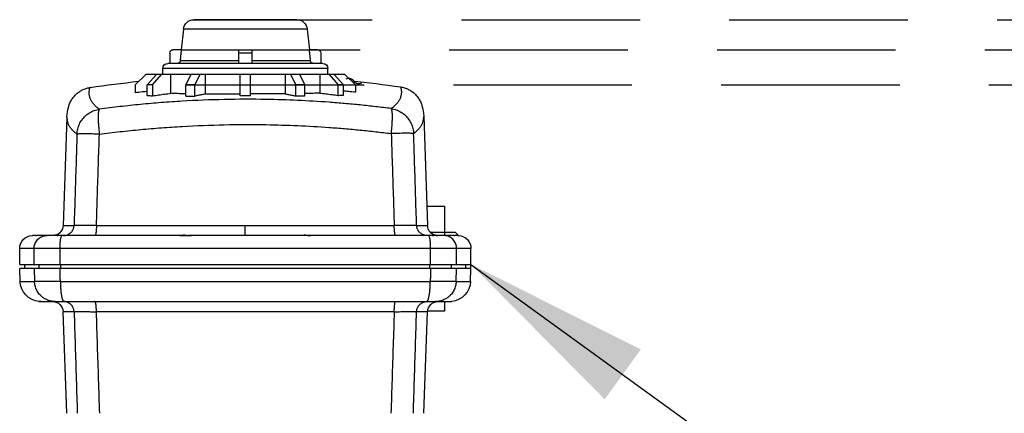
# Model space of a CAD drawing. Extents: x 0 to 87, y 9.2 to 76.8.
# Drawn here: x 24.9 to 30.5, y 39.4 to 41.6 of the extents above; entities that cross this region are included whole.
import ezdxf

# ---------------------------------------------------------------- set-up
doc = ezdxf.new("R2010")
doc.units = 0
doc.header["$MEASUREMENT"] = 0
doc.linetypes.add('DASHEDX2', pattern=[1.5, 1, -0.5])
doc.layers.get('0').update_dxf_attribs({"linetype": 'CONTINUOUS'})
doc.dimstyles.get("Standard").update_dxf_attribs({"dimtxt": 0.18, "dimasz": 0.18, "dimexe": 0.18, "dimexo": 0.0625, "dimgap": 0.09, "dimtad": 0, "dimtih": 1, "dimtoh": 1, "dimdec": 4, "dimzin": 0, "dimdsep": 46, "dimtxsty": 'Standard', "dimcen": 0.09, "dimadec": 0, "dimazin": 0, "dimtfac": 1, "dimtdec": 4, "dimtofl": 0, "dimtmove": 0, "dimatfit": 3, "dimfxl": 0, "dimtolj": 1, "dimtzin": 0, "dimarcsym": 0})

# ---------------------------------------------------------------- blocks, each defined once
blk = doc.blocks.new('A$C26AB219A')
for p, q in [((1.661730629817541, 18.92999949073657), (2.64455360738031, 18.92999949073657)), ((1.562272905370641, 18.84039951964323), (1.541773361083138, 18.64435790134428)), ((1.562272905370641, 18.84039951964323), (2.744011331827188, 18.84039951964323)), ((2.744011331827188, 18.84039951964323), (2.764510875848039, 18.64435790134428)), ((1.433142136598917, 18.61199949868657), (1.433142136598917, 18.51399950113657)), ((1.465142135798914, 18.64399949788657), (1.545200851664106, 18.64399949788657)), ((2.088142120223928, 18.51399950113657), (2.088142120223928, 18.64399949788657)), ((2.218142116973922, 18.64399949788657), (2.088142120223928, 18.64399949788657)), ((2.088142120223928, 18.61199949868657), (2.218142116973922, 18.61199949868657)), ((2.218142116973922, 18.64399949788657), (2.218142116973922, 18.51399950113657)), ((2.761083385533723, 18.64399949788657), (2.841142101398916, 18.64399949788657)), ((2.873142100598912, 18.61199949868657), (2.873142100598912, 18.51399950113657)), ((1.415642137036428, 18.51399950113657), (2.890642100161415, 18.51399950113657)), ((2.088142120223928, 18.54087949246457), (1.53435748660187, 18.54087949246457)), ((2.771926750595981, 18.54087949246457), (2.218142116973922, 18.54087949246457)), ((1.203142142348916, 18.40899950376157), (1.103142144848931, 18.30899950626157)), ((1.203142142348916, 18.40899950376157), (3.103142094848934, 18.40899950376157)), ((1.218815467823759, 18.30899950626157), (1.305418006192021, 18.40899950376157)), ((1.35541800494201, 18.40899950376157), (1.268815466573756, 18.30899950626157)), ((1.365642138286418, 18.40899950376157), (1.365642138286418, 18.46399950238657)), ((1.365642138286418, 18.46399950238657), (2.940642098911411, 18.46399950238657)), ((1.443295213411773, 18.40899950376157), (1.443295213411773, 18.23145356633355)), ((1.584840862406459, 18.30899950626157), (1.634840861156455, 18.40899950376157)), ((1.721443399524716, 18.40899950376157), (1.67144340077472, 18.30899950626157)), ((1.772179329456328, 18.40899950376157), (1.772179329456328, 18.2233129502704)), ((2.103142119848933, 18.20440361554314), (2.103142119848933, 18.40899950376157)), ((2.203142117348918, 18.20419656274832), (2.203142117348918, 18.40899950376157)), ((2.534104907474841, 18.2217382164431), (2.534104907474841, 18.40899950376157)), ((2.634840836156457, 18.30899950626157), (2.58484083740646, 18.40899950376157)), ((2.671443375774722, 18.40899950376157), (2.721443374524718, 18.30899950626157)), ((2.862989023519404, 18.22852156694018), (2.862989023519404, 18.40899950376157)), ((2.940642098911411, 18.40899950376157), (2.940642098911411, 18.46399950238657)), ((3.037468770357421, 18.30899950626157), (2.950866232255812, 18.40899950376157)), ((3.00086623100583, 18.40899950376157), (3.087468769107417, 18.30899950626157)), ((3.00167023471905, 18.40807112005145), (3.00167023471905, 18.40899950376157)), ((3.203142092348912, 18.30899950626157), (3.103142094848934, 18.40899950376157)), ((1.103142144848931, 18.30899950626157), (1.103142144848931, 18.23854707575622)), ((1.218815467823759, 18.21188963482265), (1.218815467823759, 18.30899950626157)), ((1.218815467823759, 18.30899950626157), (1.268815466573756, 18.30899950626157)), ((1.268815466573756, 18.20878284130032), (1.268815466573756, 18.30899950626157)), ((1.584840862406459, 18.20369958729407), (1.584840862406459, 18.30899950626157)), ((1.584840862406459, 18.30899950626157), (1.67144340077472, 18.30899950626157)), ((1.67144340077472, 18.20375952809258), (1.67144340077472, 18.30899950626157)), ((2.203142117348918, 18.30899950626157), (2.103142119848933, 18.30899950626157)), ((2.634840836156457, 18.20176439454245), (2.634840836156457, 18.30899950626157)), ((2.634840836156457, 18.30899950626157), (2.721443374524718, 18.30899950626157)), ((2.721443374524718, 18.20134569588625), (2.721443374524718, 18.30899950626157)), ((3.037468770357421, 18.30899950626157), (3.037468770357421, 18.20512159472518)), ((3.037468770357421, 18.30899950626157), (3.087468769107417, 18.30899950626157)), ((3.087468769107417, 18.20802255331933), (3.087468769107417, 18.30899950626157)), ((3.203142092348912, 18.30899950626157), (3.203142092348912, 18.23421282733124)), ((0.455063306117566, 18.03921195567293), (0.4527639341750529, 18.00795328365439)), ((0.4612490302295882, 18.07798073763704), (0.455063306117566, 18.03921195567293)), ((0.4697534569502935, 18.11199244478675), (0.4612490302295882, 18.07798073763704)), ((3.845258166696027, 18.07180056445821), (3.836775687974736, 18.1057716446756)), ((3.851440943608125, 18.03300759956137), (3.845258166696027, 18.07180056445821)), ((3.85373553288408, 18.00178438567528), (3.851440943608125, 18.03300759956137)), ((0.4527394032423118, 18.00773584605983), (0.4165186644145109, 16.97050958985715)), ((0.4527394032423118, 18.00773584605983), (0.4527438059088809, 18.00786050525671)), ((0.4527483405754396, 18.0079917775201), (0.4527438059088809, 18.00786050525671)), ((3.853751957416996, 18.00180460380811), (3.85375674061688, 18.00166618941157)), ((3.85375674061688, 18.00166618941157), (3.853761210216781, 18.00153963661474)), ((3.853761210216781, 18.00153963661474), (3.88976557278334, 16.97050958985715)), ((0.253642166086415, 17.15299953516157), (0.253642166086415, 16.87399954213657)), ((0.4228913535885255, 17.15299953516157), (0.253642166086415, 17.15299953516157)), ((0.1209145390046231, 16.87382491174094), (0.1500891686752439, 16.90299954141157)), ((0.1500891686752439, 16.90299954141157), (0.3868431899563873, 16.90299954141157)), ((0.5205656954133246, 16.97050958985715), (0.4165186644145109, 16.97050958985715)), ((3.572689682043574, 16.97050958985715), (0.7335945548876026, 16.97050958985715)), ((2.153142118598922, 16.87399954213657), (2.153142118598922, 16.97050958985715)), ((3.88976557278334, 16.97050958985715), (3.785718541784505, 16.97050958985715)), ((0.1276393255031536, 16.87399954213657), (0.1568632973058897, 16.87399954213657)), ((0.1669871823861229, 16.87399954213657), (1.529861862980923, 16.87399954213657)), ((1.575116976516206, 16.87378976347514), (1.575116976516206, 16.87561098982962)), ((1.609019105268665, 16.87399954213657), (2.697265131662512, 16.87399954213657)), ((2.731167260414949, 16.87399954213657), (2.731167260414949, 16.87561113729628)), ((2.776422373950254, 16.87399954213657), (4.042744981758844, 16.87399954213657)), ((4.042744981758844, 16.87399954213657), (4.13929705454504, 16.87399954213657)), ((4.149420940958606, 16.87399954213657), (4.178644911694676, 16.87399954213657)), ((0.002148427040424394, 16.59899954901157), (0.002148427040424394, 16.74899954526157)), ((0.002148427040424394, 16.74899954526157), (4.304135809890752, 16.74899954526157)), ((0.1393801388096279, 16.59899954901157), (0.1393801388096279, 16.74899954526157)), ((0.38639825263418, 16.59899954901157), (0.38639825263418, 16.74899954526157)), ((3.919885984563663, 16.59899954901157), (3.919885984563663, 16.74899954526157)), ((4.166904098121549, 16.59899954901157), (4.166904098121549, 16.74899954526157)), ((4.304135809890752, 16.59899954901157), (4.304135809890752, 16.74899954526157)), ((0.006408058933928373, 16.4370196535944), (0.002148427040424394, 16.55899955001157)), ((4.304135550690759, 16.59899954901157), (0.002148686240417419, 16.59899954901157)), ((0.002148686507091213, 16.55899955001157), (4.304135550690759, 16.55899955001157)), ((0.003642172336412841, 16.55899955001157), (0.003642172336412841, 16.59899954901157)), ((0.05214842579043477, 16.55899955001157), (0.05214842579043477, 16.59899954901157)), ((0.143262665112573, 16.43702005732773), (0.139405804675647, 16.55899989081156)), ((0.1890437853013793, 16.55899955001157), (0.1890437853013793, 16.59899954901157)), ((0.3948922134884896, 16.55899955001157), (0.3948922134884896, 16.59899954901157)), ((3.911392023442687, 16.55899955001157), (3.911392023442687, 16.59899954901157)), ((4.117240451629797, 16.55899955001157), (4.117240451629797, 16.59899954901157)), ((4.166883126922073, 16.55899971187824), (4.163026280885155, 16.4370197239944)), ((4.254135811140742, 16.55899955001157), (4.254135811140742, 16.59899954901157)), ((4.299876178263901, 16.4370196535944), (4.304135809890752, 16.55899955001157)), ((0.1432530624461421, 16.4370196535944), (0.006408058933928373, 16.4370196535944)), ((3.916069062259083, 16.4370196535944), (0.3902151746720932, 16.4370196535944)), ((4.299876178263901, 16.4370196535944), (4.163031174751687, 16.4370196535944)), ((0.2413051250615084, 16.24399955788657), (0.2067567840585554, 16.24399955788657)), ((1.536955570536918, 16.24399955788657), (0.24580216174909, 16.24399955788657)), ((0.253642166086415, 16.24399955788657), (0.253642166086415, 16.15299956016157)), ((1.607248890646247, 16.24399955788657), (1.541842574948078, 16.24399955788657)), ((1.575142133048914, 16.24516606319074), (1.575142133048914, 16.24399955788657)), ((2.6953180797112, 16.24399955788657), (1.610966157219977, 16.24399955788657)), ((2.76444228464976, 16.24399955788657), (2.69903534628493, 16.24399955788657)), ((2.731142104148915, 16.24516524079077), (2.731142104148915, 16.24399955788657)), ((4.06048207544876, 16.24399955788657), (2.769328666394259, 16.24399955788657)), ((4.099527453139288, 16.24399955788657), (4.082575336229745, 16.24399955788657)), ((0.253642166086415, 16.15299956016157), (0.4158529606978121, 16.15299956016157)), ((0.450316813436217, 15.17963714742897), (0.4165186644145109, 16.14748950989932)), ((0.4165186644145109, 16.14748950989932), (0.5205656954133246, 16.14748950989932)), ((0.7335945548876026, 16.14748950989932), (3.572689682043574, 16.14748950989932)), ((3.785718541784505, 16.14748950989932), (3.88976557278334, 16.14748950989932)), ((3.855967423494945, 15.17963714742897), (3.88976557278334, 16.14748950989932))]:
    blk.add_line(p, q)
for centre, radius, start, end in [((1.661730629817541, 18.82999949323657), 0.0999999975, 90, 174.0304292493), ((2.64455360738031, 18.82999949323657), 0.0999999975, 5.969570750700012, 90), ((1.465142135798914, 18.61199949868657), 0.0319999992, 90, 180), ((2.841142101398916, 18.61199949868657), 0.0319999992, 0, 90), ((1.415642137036428, 18.46399950238657), 0.04999999875, 90, 180), ((2.890642100161415, 18.46399950238657), 0.04999999875, 0, 90), ((2.132833707639975, 8.3967612351342), 9.99999975, 95.69437530319996, 98.38939918899996), ((1.07249324961515, 18.3713207993702), 0.053333332, 240.7192540471, 330.7192540471), ((1.165531506489174, 18.31915126814111), 0.053333332, 60.71925404710002, 150.7192540470999), ((2.132833707639975, 8.3967612351342), 9.99999975, 81.36801445379999, 84.0454640659), ((0.3165795839796459, 16.97399953963657), 0.0999999975, 281.0001105615001, 358.0003271643999), ((3.989704652951531, 16.97399953963657), 0.0999999975, 181.9996727846, 258.9998890007), ((0.127148423915429, 16.74899954526157), 0.124999996875, 93.32221943920001, 180), ((4.179135813015748, 16.74899954526157), 0.124999996875, 0, 86.67769338000002), ((0.2062862192703179, 16.44399955288657), 0.199999995, 182, 263.8594690528), ((4.099998017660859, 16.44399955288657), 0.199999995, 276.1405308339001, 358), ((0.3165795839796459, 16.14399956038657), 0.0999999975, 1.999672784500061, 89.99057483060004), ((3.989704652951531, 16.14399956038657), 0.0999999975, 90.00942516939996, 178.0003271645)]:
    blk.add_arc(centre, radius, start, end)
for points, start_tangent, end_tangent in [([(1.545200851664113, 18.64399949788657), (1.541586125087825, 18.60962581207925), (1.537971671311531, 18.57525247693858), (1.53435748660187, 18.54087949246457)], (-0.1045865513990323, -0.9945157883444876), (-0.1045662416967777, -0.9945179239699057)), ([(2.771926750595973, 18.54087949246457), (2.768312565619645, 18.57525247693858), (2.764698111843352, 18.60962581207925), (2.761083385533716, 18.64399949788657)], (-0.1045662416967777, 0.9945179239699057), (-0.1045865513990323, 0.9945157883444876)), ([(1.504363573485044, 18.51399950113657), (1.51297352180314, 18.51526993230481), (1.520802457074076, 18.51884053434888), (1.527347421710452, 18.52458622353857), (1.532027596526781, 18.53205695961847), (1.53435748660187, 18.54087949246457)], (0.9999999999999993, 3.63986088087727e-08), (0.1045703094518708, 0.9945174962669787)), ([(2.771926750595973, 18.54087949246457), (2.774249486537904, 18.53207335081806), (2.778921892021081, 18.52460378033813), (2.785466234790825, 18.51885060634863), (2.793301618594946, 18.51527255577141), (2.801920663446133, 18.51399950113657)], (0.1045703066858349, -0.9945174965578185), (0.9999999999999993, -3.639858451971231e-08)), ([(0.6727712468082032, 18.28959598754666), (0.6356077482706226, 18.28106238189334), (0.6000626459592482, 18.2669251267801), (0.5669622985200746, 18.24742764646754), (0.5371386144656825, 18.22297990761206), (0.5113152639112784, 18.19414938966616), (0.490210126038896, 18.16157894034708), (0.4743533901686376, 18.12613712416647), (0.4697553262835967, 18.11199196265343)], (-0.9889726047554313, -0.1480985720500288), (-0.2809290877328253, -0.9597285281086535)), ([(0.6737183054511817, 18.28947415048304), (0.6699437962122161, 18.2754662638999), (0.6673363170773925, 18.26136685705239), (0.6659812800446261, 18.24745118193361), (0.6658783027138426, 18.23371909427692), (0.6670270034851526, 18.22017044954897), (0.6694269994251343, 18.20680510321643), (0.673077908667203, 18.19362291127932), (0.677979348811327, 18.18062372893764), (0.6841309377241984, 18.16780741192471), (0.6916855002019915, 18.15493479464652)], (-0.2967300173167376, -0.9549614111696916), (0.5402571439938424, -0.8414999812023866)), ([(0.6727712446748697, 18.28959600247999), (0.6731253870660012, 18.28964889474534), (0.6734796134571397, 18.28970153394402), (0.6738339017149642, 18.28975391634271)], (0.9889712022251578, 0.1481079375635422), (0.9892904387838818, 0.1459603635607787)), ([(0.6738076873156089, 18.28976103207587), (0.6737183054511817, 18.28947415048304)], (-0.2981900979780786, -0.9545065036278296), (-0.2967295219479064, -0.9549615650928401)), ([(1.103142144848938, 18.23854707575622), (1.17025573837109, 18.24533755185312), (1.218811215290522, 18.2499624269375)], (0.9945715035024557, 0.1040553911186972), (0.9957250803976467, 0.09236646722214752)), ([(1.268815466573749, 18.20878284130032), (1.252155637923586, 18.20984536660709), (1.235488960206915, 18.21088096364787), (1.218815467823767, 18.21188963482265)], (-0.997917690345661, 0.06450025810166517), (-0.9982264031133192, 0.05953190848146461)), ([(1.443295213411766, 18.23145356633355), (1.3850844543337, 18.22423931291391), (1.326924031254386, 18.21668230003617), (1.268815466573749, 18.20878284130032)], (-0.9927664697374354, -0.1200613866531194), (-0.9904838713196493, -0.1376288511019421)), ([(1.443295213411766, 18.23145356633355), (1.494939559053982, 18.22875479946769), (1.552079420558819, 18.22673659418481), (1.584839089073164, 18.22588507713943)], (0.9979876573353361, -0.06340848370942193), (0.99972866218769, -0.0232938189314625)), ([(1.772179329456328, 18.2233129502704), (1.738570038563218, 18.21690572536392), (1.704991363936024, 18.21038788259353), (1.671443400774727, 18.20375952809258)], (-0.9826210324184949, -0.1856230229492328), (-0.9807094850947498, -0.1954709846631742)), ([(1.772179329456328, 18.22329181267093), (1.851109383749737, 18.22286550681492), (1.933146481432139, 18.22252193935684), (2.017446502524642, 18.22226465722994), (2.103142119848933, 18.22209630950082)], (0.9999729369383898, -0.007356996045338548), (0.9999976884652034, -0.002150131216954262)), ([(2.203142117348925, 18.22191013697214), (2.288838255473188, 18.22172465271011), (2.373138424032355, 18.22163370871238), (2.45517532731477, 18.2216382460456), (2.534104907474848, 18.22173821377643)], (0.9999980252264861, -0.001987345749603144), (0.9999948012540867, 0.003224510009241566)), ([(2.534104907474848, 18.2217382164431), (2.567689263435234, 18.21519586834), (2.601267939662442, 18.20853792103978), (2.634840836156449, 18.20176439454245)], (0.9818673719933997, -0.1895691531203722), (0.9799158357209663, -0.1994115214908108)), ([(2.721444834524682, 18.22353648279815), (2.754207723038952, 18.22425287131357), (2.81134772587712, 18.22603556700233), (2.862989023519411, 18.22852156694018)], (0.9998162783299978, 0.0191679311964689), (0.9982390531883107, 0.05931941241874421)), ([(3.037468770357428, 18.20512159472518), (2.979361787543418, 18.21326420545495), (2.92120136393077, 18.22106430392661), (2.862989023519411, 18.22852156694018)], (-0.9899097209292699, 0.1416994862719516), (-0.992265259370199, 0.1241356316574401)), ([(3.087473213640642, 18.24611018810047), (3.136030451893369, 18.24128299728782), (3.203142092348919, 18.23421283026457)], (0.9953357915190013, -0.09647104291570198), (0.9941335080538342, -0.1081599193998288)), ([(3.615748538833763, 18.14846476120827), (3.616020118026988, 18.14888702519772), (3.623422057575247, 18.16149802008244), (3.629573851821469, 18.17429728056246), (3.634475129832261, 18.18728492557111), (3.638125520674329, 18.20046107297503), (3.640524653681034, 18.21382584170758), (3.641672158185663, 18.22737935016874), (3.641567663254953, 18.24112171675851), (3.640210798222206, 18.25505306014357), (3.637601192154115, 18.26917349845722), (3.633825065581853, 18.2832047815731)], (0.5420311052005123, 0.8403584241233685), (-0.2963229963725048, 0.9550877874943332)), ([(3.633706556784809, 18.28348795969936), (3.63406089730929, 18.28343403543404), (3.634415175433766, 18.28337985436873), (3.634768017558279, 18.28332562743675)], (0.988662918925952, -0.1501520320902007), (0.9883350152960133, -0.1522954284928784)), ([(3.633825065581853, 18.2832047815731), (3.633734165050789, 18.2834969655658)], (-0.2963229038762017, 0.9550878161919852), (-0.2978028566501749, 0.9546273925312408)), ([(3.836773912508129, 18.10577118547561), (3.832235976354902, 18.11976780512569), (3.816471090615686, 18.15512827010835), (3.795478383140512, 18.187648866362), (3.769783625116226, 18.21646045390838), (3.740100970924964, 18.24091967303023), (3.707151857882018, 18.26046066400837), (3.671766198499974, 18.27467585805299), (3.634769367158249, 18.28332541437009)], (-0.2804990660914006, 0.9598542982775313), (-0.9883217562478914, 0.1523814494191593)), ([(0.6916855002019915, 18.15493479464652), (0.6917964772659033, 18.1547621397175)], (0.5402569181637243, -0.8415001261890784), (0.5411510701356653, -0.8409253946046727)), ([(0.6917964772659033, 18.1547621397175), (0.7100827738754063, 18.1304542075252), (0.7212311349300293, 18.11836790702736), (0.7336277335534405, 18.10646374972496), (0.7472721873456791, 18.09474159081802), (0.7545622402300793, 18.08894871576284), (0.7621765464397257, 18.08319211164009)], (0.5411514055471928, -0.8409251787610466), (0.8046469960946876, -0.5937534940324951)), ([(0.7621866987061381, 18.08319782577328), (0.9096758374189093, 18.10127526772134), (1.057766161183331, 18.11732559158676), (1.206376092668073, 18.13133264243658), (1.355426546541828, 18.14328058853788), (1.654532678797487, 18.16093584116316), (1.954451875032852, 18.17016469719911), (2.35457351569648, 18.16922633828923), (2.753864977180847, 18.15328114855453), (2.952839748206479, 18.13974305155965), (3.151175403514763, 18.1225277178567), (3.348728086309286, 18.10165997171173), (3.545349854193724, 18.0771651843241)], (0.9916951360821838, 0.1286108746216232), (0.9911275762923852, -0.1329139853919912)), ([(1.671443400774727, 18.20375952809258), (1.642576448963062, 18.20381431075787), (1.613708873951403, 18.20381431075787), (1.584840862406459, 18.20369958729407)], (-0.9999931114673124, 0.003711740551723625), (-0.9999870152589753, -0.005096009561045561)), ([(2.103142119848933, 18.2044036230098), (2.136475622215578, 18.20444788887536), (2.169809083782248, 18.20437886861042), (2.203142117348925, 18.20419656274831)], (0.9999954261030893, 0.003024528541904186), (0.9999743528947611, -0.007161951738460564)), ([(2.721443374524718, 18.20134569588625), (2.692575745646415, 18.20163981774556), (2.66370817063477, 18.20163981774556), (2.634840836156449, 18.20176439454245)], (-0.9999573155881245, 0.009239426486113544), (-0.9999999076326574, 0.000429807720760086)), ([(3.087468769107424, 18.20802255331933), (3.070795305257597, 18.20708249627616), (3.054128627540926, 18.20611551070034), (3.037468770357428, 18.20512159472518)], (-0.9984622497698407, -0.05543587091900398), (-0.9981738104075496, -0.06040731922932401)), ([(3.545361586726763, 18.07715728459096), (3.552979669469657, 18.0828865095144), (3.560271215420677, 18.0886518907036), (3.573918320412851, 18.10032333387848), (3.586317134236218, 18.112182450382), (3.597467285424123, 18.12422935888082), (3.615631467636682, 18.14828347881281)], (0.8061802291208664, 0.591670041640294), (0.5429735893464916, 0.8397497730110961)), ([(3.615631467636682, 18.14828347881281), (3.615748538833763, 18.14846476120827)], (0.5429738000155324, 0.839749636794618), (0.5420309990935744, 0.8403584925623242)), ([(0.7621936848392963, 18.08320570177308), (0.7379662769116422, 18.07834121522803), (0.7143478033687742, 18.07110972847548), (0.6915370431390429, 18.06159075164679), (0.6697623455500903, 18.04986821033985), (0.6492383284631913, 18.03603493601902), (0.6301616350734278, 18.02024520121376), (0.6127144101762738, 18.00266346805331), (0.5970787988338273, 17.9834541984002), (0.5834235714418767, 17.96279150451677), (0.5718639967975534, 17.94088809893102), (0.5625019695649272, 17.9179663440374), (0.5554393838748339, 17.89424860196367), (0.5507607690584635, 17.86993897403809), (0.5493287421609168, 17.85764549887876), (0.5485061957814779, 17.84534507225293)], (-0.98904402930431, -0.1476208254193676), (-0.04222467291405683, -0.9991081407922273)), ([(0.7621740005731183, 17.84534507118627), (0.7592628593125639, 17.87060781402136), (0.7567547761752778, 17.89543337233406), (0.7546653767608333, 17.91968245946116), (0.7530171018687142, 17.94306895914317), (0.7518252061651864, 17.96535223725276), (0.7511049432498496, 17.98629165912926), (0.7508681280557781, 18.00565767357845), (0.7511128131163289, 18.02326506353827), (0.7514140352421279, 18.03135485800269), (0.7518336122982916, 18.03893969647973), (0.7523708709515304, 18.04599781203662), (0.7530251384018598, 18.05250743854054), (0.7537947221159342, 18.05844439279211), (0.7546774868938613, 18.06380169185818), (0.7556704562023739, 18.06856906400566), (0.7567706540415244, 18.07273623750148), (0.7579751041447693, 18.07629293981257), (0.7586154937287617, 18.07783915444058), (0.7592808305121324, 18.0792288994725), (0.7599707422282123, 18.0804608906417), (0.7606848566103466, 18.08153384448155), (0.7614228021919089, 18.08244647619206), (0.7621842067062019, 18.08319750257329), (0.7621936693726283, 18.08320571937308)], (-0.1211912985874591, 0.9926291700059421), (0.7555736174533179, 0.6550637439276481)), ([(3.545344532593852, 18.07717288859057), (3.545353939526954, 18.07716463632411), (3.54611045870805, 18.07641084540962), (3.546842841623068, 18.0754956838325), (3.547550722672035, 18.07442043559271), (3.548233736788298, 18.07318638389023), (3.54889151863852, 18.07179481272502), (3.549523703156048, 18.07024700529705), (3.550709818859723, 18.06668781631936), (3.55178916203274, 18.06251908575691), (3.552758810808506, 18.05775108214278), (3.553615843587075, 18.05239407374338), (3.554357338235214, 18.04645832935844), (3.554981196619615, 18.03995082605446), (3.555485839006998, 18.0328957192975), (3.555870691530707, 18.02531474508702), (3.556135179524112, 18.01722963888915), (3.556300764586616, 17.99963397346238), (3.555978000061366, 17.98028260834616), (3.555165770748339, 17.95936048486922), (3.55387688038055, 17.93709676809247), (3.552127612957612, 17.9137316798766), (3.549934251679112, 17.88950544074892), (3.547320453077809, 17.8647037027023), (3.544302408886587, 17.83946540413326)], (0.7522531945564377, -0.6588741391795815), (-0.1254342390020686, -0.9921019361365907)), ([(3.757965904611659, 17.83946540519992), (3.75714905023208, 17.85170878409384), (3.755724722267679, 17.86397143685394), (3.7510706978507, 17.88822157331436), (3.744048952159581, 17.91187200685642), (3.734741168392269, 17.93473343668489), (3.723248022812932, 17.95658543747193), (3.709670190352391, 17.97720758335637), (3.694121575807763, 17.99638895647684), (3.67676899704157, 18.01395666857097), (3.657792500715992, 18.02974733830954), (3.63737213349318, 18.04359758489662), (3.615702860168234, 18.05535377180271), (3.592996501002567, 18.06492355156347), (3.569478972257166, 18.07222295244765), (3.545344517127198, 18.07717287099057)], (-0.04218655539527556, 0.9991097510003), (-0.9884005153300268, 0.1518697510873624)), ([(0.548475068848937, 17.84532245278683), (0.5410400853014821, 17.85102094144437), (0.5338779353471992, 17.85678488103361), (0.5204601351492997, 17.86844350180881), (0.5082514194545311, 17.88027654817964), (0.4972522890628355, 17.89228414414612), (0.4874632450409067, 17.9044664131749), (0.4788847889886867, 17.91682347979931), (0.471517421706217, 17.929355467486), (0.4653616442601063, 17.94206250023499), (0.4604179579837009, 17.95494470177961), (0.4566868639436237, 17.9680021963865), (0.454168863206597, 17.98123510752235), (0.4528644568392011, 17.9946435594538), (0.4527563179085732, 18.00773526072651)], (-0.8005835665280331, 0.5992211219618802), (0.03458985619831566, 0.9994015918779497)), ([(3.5443131984863, 17.83954819773119), (3.347754906066946, 17.8633664566024), (3.150272393137321, 17.88365732702846), (2.95200882022727, 17.90039677380997), (2.753107666799799, 17.91356072041421), (2.353966536511642, 17.92906580855992), (1.953996837710896, 17.92997997973706), (1.654190828672704, 17.92100846849468), (1.355195762280921, 17.90384406865713), (1.206199631339153, 17.89222792468086), (1.057642993986398, 17.87860962608799), (0.9096047702206889, 17.86300452807811), (0.7621635571067102, 17.84542794611753)], (-0.9915995571906884, 0.1293457311983317), (-0.9921385360918666, -0.1251444173804334)), ([(3.853744096883865, 18.00153904434808), (3.853636056086565, 17.98843632867565), (3.852331360652535, 17.9750239207443), (3.849812745248833, 17.96179226400842), (3.846080700275458, 17.94874125926803), (3.84113571613242, 17.93587080598979), (3.834978282953024, 17.92318080497371), (3.827608891137253, 17.91067115595312), (3.819028030818437, 17.89834175946135), (3.809236192663228, 17.88619251576508), (3.798233866538304, 17.87422332459764), (3.786021542843606, 17.86243408675904), (3.772599712245814, 17.85082470224928), (3.765435384691592, 17.84508742345937), (3.758000351544133, 17.83941851026776)], (0.03458784280763186, -0.9994016615605134), (-0.8021157850522527, -0.5971685418456069)), ([(0.52057048714655, 16.97050914825716), (0.5298834122470666, 17.26210569803392), (0.5391968650808892, 17.55371752727695), (0.548510233914719, 17.84534474185294)], (0.0319132908079398, 0.9994906412117164), (0.03193005158380204, 0.9994901059069349)), ([(0.548510233914719, 17.84534474185294), (0.5549502641537103, 17.84625523089684), (0.5666589011943373, 17.84695589514599), (0.5833820130429288, 17.84743164660076), (0.6047556399752594, 17.84767212766142), (0.6303145548029434, 17.84767210232809), (0.659502405273237, 17.84743157406744), (0.6916838106020506, 17.84695578127933), (0.7261582620068552, 17.84625508503018), (0.7621753213730997, 17.84534474478627)], (0.9657147470869643, 0.2596055223965021), (0.9996190405107549, -0.02760025087490672)), ([(0.7621753213730997, 17.84534474478627), (0.752647776811294, 17.55370096087737), (0.7431213095827829, 17.26208913163433), (0.7335958975542454, 16.97050957412382)], (-0.03265540610371901, -0.9994666700056594), (-0.03264604186906904, -0.9994669759178054)), ([(3.544299640086656, 17.8394651862666), (3.580318456252833, 17.84037552704384), (3.614792203924331, 17.84107615955966), (3.646972623119844, 17.8415518896811), (3.676159239723496, 17.84179235980842), (3.701716772951237, 17.84179233474175), (3.723088970550243, 17.84155181741443), (3.739810709598864, 17.84107604622633), (3.751518157572853, 17.84037538144384), (3.757956658478555, 17.83946508093327)], (0.9996190685374183, 0.02759923579348279), (0.9657212946349575, -0.2595811647415539)), ([(3.572689003910249, 16.9705091543905), (3.563227640680118, 17.26012983781665), (3.553765229716667, 17.54978177830868), (3.544299640086656, 17.8394651862666)], (-0.03264601603493955, 0.999466976761637), (-0.03265532185760899, 0.9994666727582145)), ([(3.757956658478555, 17.83946508093327), (3.767208037180616, 17.54979779697495), (3.776458886282661, 17.26014585728291), (3.785709192984747, 16.97050957759049)], (0.03192993508629022, -0.9994901096285972), (0.03191329155049324, -0.9994906411880069)), ([(0.4211469557654723, 16.8739995418699), (0.4320347592266174, 16.87459762318828), (0.4427998834908138, 16.87639147807678), (0.45329832482836, 16.87936751826904), (0.4634120211088302, 16.88347925976625), (0.4730207102019577, 16.88867103936978), (0.4820041313107239, 16.89488719281438), (0.4902481628379363, 16.90206416836829), (0.4976632429192236, 16.91010686150055), (0.5041659507566649, 16.91891227914709), (0.5096728644856583, 16.92837742851045), (0.5141079257081103, 16.93839516879335), (0.5174245269585427, 16.94884176693218), (0.5195859469044919, 16.95958916719683), (0.5205656954133318, 16.97050959172382)], (0.9999999999258429, -1.217844485472687e-05), (0.0347170054088927, 0.9993971830735962)), ([(0.5205704548798664, 16.97050884105717), (0.5212324751299988, 16.97044618479207), (0.5220369399098885, 16.97038492586027), (0.5229788537530098, 16.97032561572842), (0.5240579894593722, 16.97026830239652), (0.5266270165951212, 16.97015985786589), (0.5297422029172552, 16.9700599770684), (0.5354283009084284, 16.96992690480505), (0.5422925172701625, 16.96981437200787), (0.5502882045369475, 16.96972278454349), (0.5593687149765785, 16.96965254881191), (0.5660050881440171, 16.96961779441278), (0.5731073868997996, 16.96959286908007), (0.5971080961664441, 16.96957776908045), (0.624583367479552, 16.96965150721194), (0.6343867147011437, 16.96969563574417), (0.6444879315152647, 16.96974941867616), (0.665541392588942, 16.96988551627275), (0.6875766395047336, 16.97005883226842), (0.7103717170681918, 16.97026789306319), (0.7335958996875789, 16.97050935892383)], (0.9944910169854552, -0.104821835202573), (0.9999397334306663, 0.01097859310695454)), ([(0.7193873160427771, 16.8739995458699), (0.7197781277663537, 16.87403716453563), (0.7201675586899583, 16.87414957173282), (0.7209443856038504, 16.87459852478827), (0.7213311874608692, 16.87493496291318), (0.7217165194512276, 16.87534597063624), (0.722481586098759, 16.87639147807678), (0.7232375140798766, 16.87773405644321), (0.7239818449945901, 16.87936751826904), (0.7247124305763251, 16.8812849054211), (0.7254271225584787, 16.88347925976625), (0.7261237729410581, 16.8859436239713), (0.7268002331907937, 16.88867103936978), (0.7280839912920456, 16.89488719281438), (0.7292620880625904, 16.90206416836829), (0.7303217253694427, 16.91010686150055), (0.7312509818795334, 16.91891227914709), (0.732037936526531, 16.92837742851045), (0.7326717202440207, 16.93839516879335), (0.7331456724988428, 16.94884176693218), (0.7334545458244364, 16.95958916719683), (0.7335945548876097, 16.97050959172382)], (0.9999941646698451, -0.003416229831093556), (0.005106640843116583, 0.9999869610246424)), ([(3.572689006310249, 16.97050935359049), (3.595855887597743, 16.97026830719652), (3.618543744897217, 16.9700599834684), (3.651140628348962, 16.9698143789412), (3.681425107325175, 16.96965255441191), (3.690898227355014, 16.96961779894612), (3.700034987393273, 16.96959287308007), (3.725268315829105, 16.96957776988045), (3.746725065426013, 16.96965150561194), (3.752926609537646, 16.96969563361083), (3.758638012861532, 16.96974941574283), (3.763860484997629, 16.96981274934124), (3.768583015012901, 16.96988551333942), (3.772791537574356, 16.9699675818707), (3.776471987349019, 16.97005882986842), (3.779611655270521, 16.97015907306592), (3.782203256805722, 16.97026789226319), (3.783291680511844, 16.97032536826176), (3.784240864488133, 16.97038480906027), (3.78505006793457, 16.9704461549254), (3.785709319651396, 16.97050837385719)], (0.9999396878164738, -0.01098274690108482), (0.9945170393735789, 0.1045746546521268)), ([(3.572689682043581, 16.97050959172382), (3.57282969110674, 16.95958916826349), (3.573138564432348, 16.94884176693218), (3.573612516953823, 16.93839516879335), (3.574246300404646, 16.92837742851045), (3.575033255051643, 16.91891227914709), (3.575962511561748, 16.91010686150055), (3.577022148868586, 16.90206416836829), (3.578200245905798, 16.89488719281438), (3.579484003740383, 16.88867103936978), (3.580160463990119, 16.8859436239713), (3.580857114372712, 16.88347925976625), (3.581571806354852, 16.8812849054211), (3.582302391936587, 16.87936751826904), (3.583046722851314, 16.87773405644321), (3.583802650832418, 16.87639147807678), (3.58456829827994, 16.87534529356959), (3.584953924403628, 16.87493411624654), (3.585341021993948, 16.87459762132162), (3.586118441974513, 16.8741488935995), (3.58650816916478, 16.87403676906897), (3.586896920888385, 16.87399953786991)], (0.00510664119935831, -0.9999869610228233), (0.9999943689593294, 0.003355897738724281)), ([(3.885137281965704, 16.87399954213657), (3.87424128783811, 16.87459852665493), (3.86348435370703, 16.87639147807678), (3.852985912102831, 16.87936751826904), (3.842872216088999, 16.88347925976625), (3.833263526729205, 16.88867103936978), (3.824280105620467, 16.89488719281438), (3.816036074359907, 16.90206416836829), (3.808620994011953, 16.91010686150055), (3.802118286441193, 16.91891227914709), (3.796611372712199, 16.92837742851045), (3.792176311489747, 16.93839516879335), (3.788859709972648, 16.94884176693218), (3.786698290026685, 16.95958916826349), (3.785718541517831, 16.97050959172382)], (-0.9999999999263718, -1.213492605872131e-05), (-0.03471700639709395, 0.9993971830392681)), ([(0.1276392711031704, 16.87399954213657), (0.1219344744457729, 16.87387498667302), (0.119901627296592, 16.87377493360885)], (-1, 0), (0.7922077740511181, 0.6102514586078208)), ([(0.139380138809635, 16.74899954526157), (0.141266394762475, 16.77070556685225), (0.1468678498224492, 16.79175206205943), (0.1560143063937929, 16.81149954369907), (0.1684278540834399, 16.82934799445286), (0.1837313134341869, 16.84475509806768), (0.2014596969909874, 16.85725271802191), (0.2210743365006138, 16.86646111992503), (0.241979250911335, 16.87210051125071), (0.2635392551723257, 16.87399954213657)], (0, 1), (1, 0)), ([(0.1669869727861411, 16.87399954213657), (0.160219985488645, 16.87387495893968), (0.1569422042372466, 16.87374223307634)], (-1, 0), (0.5279348401307603, 0.849284878339482)), ([(0.3347718077915047, 16.87556313276415), (0.3314005188091258, 16.87504352317714), (0.3253857810928267, 16.87434289786132), (0.317217752763689, 16.87399954213657)], (0.4885177915234227, -0.8725539337858023), (-0.9999999750836003, -0.0002232326116313869)), ([(0.3718486356645982, 16.87562048796271), (0.3715397764723107, 16.87546138743336), (0.37031363356963, 16.87516218824084), (0.3682050757556894, 16.87478413225029), (0.3652772990288682, 16.87440546985976), (0.361617975387027, 16.87411467040036), (0.3573309144275285, 16.87399954213657)], (-0.6112415724625739, -0.7914440852602791), (-0.9999999458462361, -0.0003291010867100987)), ([(0.3600007116941342, 16.87440208452651), (0.364039433993149, 16.87478089065037), (0.3673103424447035, 16.87515997117423), (0.3697291146509158, 16.87546010610006), (0.3712470684796259, 16.87562422556262), (0.3718514423311987, 16.87562465756261), (0.3718486356645982, 16.87562048796271)], (0.9968297732713198, 0.07956383047496611), (-0.6112415714367173, -0.7914440860525602)), ([(0.3863982526341871, 16.74899954526157), (0.3867208584927866, 16.77070556685225), (0.3876788739355206, 16.79175206205943), (0.3892431901630644, 16.81149954369907), (0.3913662759766581, 16.82934799445286), (0.3939836228445515, 16.84475509806768), (0.3970157035687478, 16.85725271802191), (0.4003703904182245, 16.86646111992503), (0.4039457527288377, 16.87210051125071), (0.4076331547699752, 16.87399954213657)], (0, 1), (1, 0)), ([(1.575116976516206, 16.87561098982962), (1.556234533521611, 16.87514721490788), (1.537970951578195, 16.87441222372625), (1.529858867247675, 16.87413416719987)], (-0.9999453005006061, -0.01045925459832054), (-0.9996249181713118, -0.02738654726317585)), ([(1.529862330714259, 16.87399954213657), (1.544417121017041, 16.87391670213864), (1.559609936370556, 16.87381589414116), (1.575116976516206, 16.87399954213657)], (1, 0), (0.9999945508186551, 0.00330126233375926)), ([(1.575116976516206, 16.87561098982962), (1.593146460065476, 16.87552336529848), (1.609051871667837, 16.87502679171089)], (0.9999453004705109, 0.0104592574755425), (0.9991946140237413, -0.04012634179621304)), ([(1.575117437849535, 16.87378976347515), (1.586553641830314, 16.87385099014028), (1.597912493812991, 16.87394762853787), (1.6090217604686, 16.87399954213657)], (0.9999945499907821, 0.003301513097596917), (1, 0)), ([(1.609051871667837, 16.87502679171089), (1.610136821507389, 16.87498273437866)], (0.999194612395861, -0.04012638233238859), (0.9991586595566244, -0.04101186453954007)), ([(1.610136821507389, 16.87498273437866), (1.625673715785645, 16.87432453572845), (1.639500310106634, 16.87399954213657)], (0.9991586568587684, -0.04101193026647342), (0.9999999805425283, -0.000197268708058769)), ([(2.697230888196707, 16.87502326797765), (2.681325486194332, 16.87435198906109), (2.66678392709121, 16.87399954213657)], (-0.9991909553117206, -0.04021734480608274), (-0.9999999805425404, -0.0001972686468285021)), ([(2.731167260414956, 16.87561113729628), (2.713954744311927, 16.87553917916475), (2.697230888196707, 16.87502326797765)], (-0.9999453002770899, 0.01045927596732176), (-0.9991909552382061, -0.04021734663253137)), ([(2.731167260414956, 16.87399954213657), (2.719683978302037, 16.87385189840693), (2.708327733785943, 16.87394712640455), (2.697262476462576, 16.87399954213657)], (-0.9999945511935079, 0.003301148784107347), (-1, 0)), ([(2.731167260414956, 16.87561113729628), (2.750876439388882, 16.87511935730857), (2.769080254133804, 16.87438303412699), (2.776424789683524, 16.87413457119986)], (0.9999453002809587, -0.01045927559745934), (0.9996232969589528, -0.02744565861686196)), ([(2.776421906216932, 16.87399954213657), (2.762002746844068, 16.87391500613868), (2.746743699492221, 16.87379878160826), (2.731167260414956, 16.87379997494156)], (-1, 0), (-0.9999945512082742, 0.003301144311058963)), ([(3.91988598456367, 16.74899954526157), (3.919563378438404, 16.77070556685225), (3.918605363262337, 16.79175206205943), (3.917041047034793, 16.81149954369907), (3.914917960954533, 16.82934799445286), (3.912300614353292, 16.84475509806768), (3.909268533362429, 16.85725271802191), (3.905913846512952, 16.86646111992503), (3.902338484202339, 16.87210051125071), (3.898651082161187, 16.87399954213657)], (0, 1), (-1, 0)), ([(3.946284401503696, 16.87440200932651), (3.942233118404992, 16.87478213518368), (3.93896562648667, 16.87516113170753), (3.936555415880257, 16.87546011063339), (3.935035791118246, 16.87562430369595), (3.934432715666652, 16.87562450849595), (3.934435507133266, 16.87562036796272)], (-0.9968314857777774, 0.07954237211743793), (0.6115642036593358, -0.7911948083768767)), ([(3.934435507133266, 16.87562036796272), (3.934743391925558, 16.87546182636668), (3.935973736694784, 16.87516148024086), (3.938099547041652, 16.87478115491703), (3.941043532034705, 16.87440165199319), (3.944703229809896, 16.87411265813375), (3.948953322770315, 16.87399954213657)], (0.611564209353414, -0.7911948039755655), (0.9999999458468272, -0.00032909929017806)), ([(3.971501347006601, 16.87555029863114), (3.974659663727643, 16.87507306450973), (3.980520391314464, 16.87437478372719)], (-0.5922448010236049, -0.8057580875551362), (0.9961989691113207, -0.08710691098610894)), ([(4.166904098121542, 16.74899954526157), (4.165017842168687, 16.77070556685225), (4.159416387375408, 16.79175206205943), (4.150269930804065, 16.81149954369907), (4.137856382847737, 16.82934799445286), (4.122552923496976, 16.84475509806768), (4.104824539940203, 16.85725271802191), (4.08520990069723, 16.86646111992503), (4.064304986286508, 16.87210051125071), (4.042744981758851, 16.87399954213657)], (0, 1), (-1, 0)), ([(4.14933289349414, 16.87374273974299), (4.146088921308582, 16.87387438080637), (4.139297264411717, 16.87399954213657)], (0.4859608146246651, -0.8739805985542998), (-1, 0)), ([(4.186381704567928, 16.87377496240885), (4.18436808728493, 16.8738744629397), (4.178644965828006, 16.87399954213657)], (0.2521942219248067, -0.967676637326613), (-1, 0)), ([(0.386260406237632, 16.55899970387823), (0.3875789104713405, 16.51834029796138), (0.3888974331050363, 16.47768033231122), (0.3902159773387481, 16.4370197063944)], (0.03241016136929716, -0.9994746527251285), (0.03241154880379882, -0.9994746077335528)), ([(3.916067427592459, 16.43702003146106), (3.917385966492837, 16.47768050457788), (3.918704488859866, 16.51834047022805), (3.920022958693558, 16.55899988867823)], (0.03241149908076182, 0.9994746093459992), (0.03241011157386598, 0.9994746543398536)), ([(0.1432530624461421, 16.4370196535944), (0.1452069783973045, 16.41517809440711), (0.1495221166894183, 16.39368277867782), (0.156151199723702, 16.37279231626675), (0.1650104171022164, 16.35275759516762), (0.1759976520275259, 16.33382211937434), (0.1889741207697782, 16.31620738594804), (0.1961616643234336, 16.30796270695416), (0.2037885217327542, 16.30012867648335), (0.2290680211007796, 16.2793198015369), (0.2573837758595445, 16.26294757181287), (0.277581751354596, 16.25473422348487), (0.2985520593636792, 16.2487957743), (0.3200397526931411, 16.24520414798979), (0.3417901422827256, 16.24399955788657)], (0.03467135315662227, -0.9993987678951225), (0.9999999998940423, 1.455732315696481e-05)), ([(0.1432624088459065, 16.4370183210611), (0.1441267042909757, 16.43690251519733), (0.1451566119985515, 16.4367889125335), (0.1463418530356009, 16.43667897680292), (0.1476814964687847, 16.43657278933891), (0.1508202689236313, 16.43637198854393), (0.1545654834966754, 16.43618716561522), (0.1589091612547477, 16.43601890028609), (0.163841188331439, 16.43586746935654), (0.175427698708468, 16.4356159176295), (0.1820608862759414, 16.43551619949866), (0.1892398319631425, 16.43543412136737), (0.2051924062309993, 16.43532369177013), (0.2139422254789096, 16.4352957336375), (0.223180127381319, 16.43528616643774), (0.2535682743549543, 16.4353679200357), (0.2874423873747602, 16.43561233416292), (0.2993961110759003, 16.43572926482666), (0.3116634985025613, 16.4358638568233), (0.3501467607404791, 16.43637093147729), (0.37006095010927, 16.43667871253626), (0.3902159770720672, 16.4370197167944)], (0.9892747765450047, -0.1460664796995908), (0.9998444067464706, 0.01763979302028197)), ([(0.4241108463580403, 16.24399955655324), (0.4231812765146046, 16.24407501148468), (0.4222518450711661, 16.24430122107903), (0.4213238221610354, 16.24467767626961), (0.4203978965841983, 16.24520386692313), (0.4194747563405983, 16.24587928237291), (0.4185550896969445, 16.24670341248564), (0.4167289313425968, 16.2487957743), (0.4149250516543574, 16.251475657433), (0.4131487300987615, 16.25473422348487), (0.4114053733423404, 16.25856151432253), (0.4097003872516396, 16.26294757181287), (0.4084500246162364, 16.26659720612163), (0.4072262299801466, 16.27054769162287), (0.4048661188391449, 16.2793198015369), (0.4026356002282583, 16.28920107275653), (0.4005502216137202, 16.30012867648335), (0.399248109912925, 16.30796270695416), (0.3980210011436256, 16.31620738594804), (0.3958055654656718, 16.33382211937434), (0.3939297460459059, 16.35275759516762), (0.3924172370170496, 16.37279231626675), (0.3912854725120027, 16.39368277867782), (0.3905487610637621, 16.41517809440711), (0.3903311704025398, 16.42607188960143), (0.3902151746721003, 16.4370196535944)], (-0.9999974382138053, -0.002263529506506191), (-0.005935410186437993, 0.9999823852978207)), ([(3.916069062259076, 16.4370196535944), (3.915953067061984, 16.42607191360143), (3.915735476134095, 16.41517811014044), (3.914998764419174, 16.39368277867782), (3.913866999914127, 16.37279231626675), (3.912354490885271, 16.35275759516762), (3.910478671465505, 16.33382211937434), (3.908263236054218, 16.31620738594804), (3.907036127018252, 16.30796270695416), (3.905734015317456, 16.30012867648335), (3.903648636702918, 16.28920107275653), (3.901418118358684, 16.2793198015369), (3.89905800695103, 16.27054769162287), (3.897834212314955, 16.26659720612163), (3.896583849946218, 16.26294757181287), (3.894878863855503, 16.25856151432253), (3.893135506832429, 16.25473422348487), (3.891359185276833, 16.251475657433), (3.88955530558858, 16.2487957743), (3.887729349634249, 16.24670361061897), (3.886809785657228, 16.24587953063957), (3.885886748346955, 16.24520413198979), (3.884960925970127, 16.24467792533628), (3.88403300679331, 16.24430142054569), (3.883103678549894, 16.24407512801801), (3.882173390573136, 16.2439995584199)], (-0.005935408842180016, -0.9999823853057994), (-0.9999974241786483, 0.002269721583956373)), ([(3.916067422792459, 16.43701976372773), (3.942799997857485, 16.43657362267222), (3.968914474537947, 16.43618898508183), (3.994183632039558, 16.4358689461565), (4.018378609034677, 16.43561662856281), (4.041286083128647, 16.43543476483402), (4.062754887391939, 16.43532452163678), (4.082624060228547, 16.43528685523772), (4.1089319814375, 16.43536841150235), (4.120371264884859, 16.43547050509979), (4.130590804629371, 16.43561276109624), (4.136700497543309, 16.43572967815998), (4.139542180938911, 16.43579475175836), (4.142241598738103, 16.43586424162329), (4.149477834823863, 16.43609886908409), (4.152600826212456, 16.43623042294746), (4.155385954942822, 16.43637110827728), (4.157827387948451, 16.43652065360688), (4.159919291896152, 16.43667878746959), (4.161655832652734, 16.43684523839876), (4.162389019301081, 16.43693149786327), (4.163026385151802, 16.43701902212775)], (0.9998445893611301, -0.01762943916502455), (0.989139896842124, 0.1469770882660026)), ([(3.964494094648465, 16.24399955788657), (3.986242211704756, 16.24520389572313), (4.007732177567497, 16.2487957743), (4.028702485576567, 16.25473422348487), (4.048900461338285, 16.26294757181287), (4.077216216097078, 16.2793198015369), (4.102495715198422, 16.30012867648335), (4.110122572607743, 16.30796270695416), (4.117310116161384, 16.31620738594804), (4.130286584903637, 16.33382211937434), (4.141273820095627, 16.35275759516762), (4.150133037474141, 16.37279231626675), (4.156762120241758, 16.39368277867782), (4.161077260933887, 16.41517811014044), (4.163031174751687, 16.4370196535944)], (0.9999999998939028, -1.456690565587999e-05), (0.0346713536698215, 0.9993987678773184)), ([(0.2067567555252268, 16.24399955788657), (0.1994148311754387, 16.2441330845499), (0.1933224425277515, 16.24444610027541), (0.1887447413088736, 16.2448011165332), (0.1858929947134911, 16.24507281012641), (0.1848999974049761, 16.24517356292389)], (-1, 0), (0.606635943612739, -0.7949797682438731)), ([(0.2458022945490868, 16.24399955788657), (0.2381836824728722, 16.24413309388324), (0.2317336458341188, 16.24444612000874), (0.2267323704925062, 16.2448011373332), (0.2234100023088885, 16.24507282185974), (0.221879155147171, 16.24519296905673)], (-1, 0), (0.6262995781707451, -0.7795824769600371)), ([(0.4554569685077112, 16.23786089937337), (0.45329832482836, 16.23863158175411), (0.4427998834908138, 16.2416076216797), (0.4320397437598089, 16.24340092696821), (0.4241244242243525, 16.24395498135435)], (-0.9378473611683946, 0.3470480185067751), (-0.9995515600959751, 0.02994459399795475)), ([(0.7335945548876097, 16.14748950803266), (0.7334545476911032, 16.15840985042631), (0.7331456724988428, 16.16915733309096), (0.7326717202440207, 16.1796039312298), (0.732037936526531, 16.18962167151269), (0.7312509818795334, 16.19908682087605), (0.7303217253694427, 16.20789223852259), (0.7292620880625904, 16.21593493138819), (0.7280839912920456, 16.22311190694209), (0.7268002331907937, 16.22932806038669), (0.7261237729410581, 16.23205547605184), (0.7254271225584787, 16.23451983999023), (0.7247124305763251, 16.23671419460204), (0.7239818449945901, 16.23863158175411), (0.7232375140798766, 16.24026504331327), (0.722481586098759, 16.2416076216797), (0.7217165799845517, 16.24265305872024), (0.7213312786608626, 16.24306404884329), (0.7209445072038605, 16.24340048110155), (0.7201677424232784, 16.24384945762366), (0.7197783421663431, 16.24396189388751), (0.7193873253761254, 16.24399955335324)], (-0.005106635901745305, 0.9999869610498765), (-0.9999941597673451, -0.003417664582997464)), ([(1.575142133315588, 16.24516606319074), (1.565735693550742, 16.24511078292545), (1.556792762307659, 16.24485383413188), (1.54874611157549, 16.24448470054111), (1.542022829076892, 16.24414624881624), (1.536955510803587, 16.24399955788657)], (-0.9999811709056532, 0.006136597930349885), (-1, 0)), ([(1.610966152953317, 16.24399955788657), (1.605697443751701, 16.24412018615022), (1.599210478580552, 16.24440799040969), (1.591751403300357, 16.24474645120123), (1.583626804836804, 16.24502621812757), (1.575142133048907, 16.24516600372408)], (-1, 0), (-0.9999811709329862, 0.006136593476337157)), ([(2.731142099082255, 16.24516606319074), (2.722658860894335, 16.24502625732757), (2.71452855283092, 16.24474627146791), (2.707069949550736, 16.24440780934303), (2.700584032112879, 16.24412008215022), (2.69531808397786, 16.24399955788657)], (-0.999981170928784, -0.006136594161108355), (-1, 0)), ([(2.769328726127576, 16.24399955788657), (2.764261820920929, 16.24414623014957), (2.757541713888934, 16.24448451867444), (2.749497318623362, 16.24485360506522), (2.74054941591374, 16.24511077625879), (2.731142104148923, 16.24516524079077)], (-1, 0), (-0.9999811709860505, -0.006136584829303601)), ([(3.572689682043581, 16.14748950803266), (3.572829689240073, 16.15840984749298), (3.573138564432348, 16.16915733309096), (3.573612516953823, 16.1796039312298), (3.574246300404646, 16.18962167151269), (3.575033255051643, 16.19908682087605), (3.575962511561748, 16.20789223852259), (3.577022148868586, 16.21593493138819), (3.578200245905798, 16.22311190694209), (3.579484003740383, 16.22932806038669), (3.580160463990119, 16.23205547605184), (3.580857114372712, 16.23451983999023), (3.581571806354852, 16.23671419460204), (3.582302391936587, 16.23863158175411), (3.583046722851314, 16.24026504331327), (3.583802650832418, 16.2416076216797), (3.584567974546594, 16.24265342885356), (3.584953436403644, 16.24306451150995), (3.585340369460631, 16.2434009749682), (3.586117458507879, 16.24384982829032), (3.58650702063148, 16.24396211042084), (3.586896911821718, 16.2439995576199)], (0.005106636093567598, 0.999986961048897), (0.9999942718423387, -0.003384713061855499)), ([(3.785718541517831, 16.14748950829932), (3.786698277760031, 16.15840984749298), (3.788859709972648, 16.16915733309096), (3.792176311489747, 16.1796039312298), (3.796611372712199, 16.18962167151269), (3.802118286441193, 16.19908682087605), (3.808620994011953, 16.20789223852259), (3.816036074359907, 16.21593493138819), (3.824280105620467, 16.22311190694209), (3.833263526729205, 16.22932806038669), (3.842872216088999, 16.23451983999023), (3.851762155600092, 16.23820155536485)], (0.03471700419440107, 0.9993971831157851), (0.9412662165063378, 0.3376653812042982)), ([(3.851762155600092, 16.23820155536485), (3.852985912102831, 16.23863158175411), (3.86348435370703, 16.2416076216797), (3.874244110238031, 16.2434008845682), (3.882202160972419, 16.24395624108766)], (0.9412662173732562, 0.3376653787877017), (0.9995642305234826, 0.02951862222391261)), ([(4.084403740984051, 16.24519372292339), (4.082862902622558, 16.24507189545976), (4.079536406705721, 16.24479991466657), (4.074534359630782, 16.24444511600877), (4.068088305391946, 16.24413266908324), (4.060481942648757, 16.24399955788657)], (0.6224670831039444, 0.7826459802823161), (-1, 0)), ([(4.121384130726192, 16.24517359279055), (4.120381944617925, 16.2450718599931), (4.117525326022665, 16.24479986106657), (4.112946340003809, 16.24444507440877), (4.106857608156027, 16.24413265601657), (4.09952748140595, 16.24399955788657)], (0.5150878201754693, 0.857137408766461), (-1, 0)), ([(4.099897366996707, 16.24399955788657), (4.107187294547778, 16.24413308268323), (4.113213599197117, 16.24444609547541), (4.117713872151292, 16.24480111066654), (4.120480392082136, 16.24507280639308), (4.121383780592872, 16.24517348212389), (4.121384130726192, 16.24517359279055)], (1, 0), (0.5150891173614048, 0.8571366292347148)), ([(0.5205656954133318, 16.14748950829932), (0.5195859589044787, 16.15840985042631), (0.5174245269585427, 16.16915733309096), (0.5141079257081103, 16.1796039312298), (0.5096728644856583, 16.18962167151269), (0.5041659507566649, 16.19908682087605), (0.4976632429192236, 16.20789223852259), (0.4902481628379363, 16.21593493138819), (0.4820041313107239, 16.22311190694209), (0.4730207102019577, 16.22932806038669), (0.4634120211088302, 16.23451983999023), (0.4554569685077112, 16.23786089937337)], (-0.03471700467984663, 0.9993971830989217), (-0.937847360627066, 0.3470480199696376)), ([(0.733595233287609, 16.14748958243266), (0.7103492858687375, 16.14773113469328), (0.6875348981724372, 16.14794028322139), (0.6548883520552735, 16.14818616028191), (0.62457724534638, 16.14834739467787), (0.6150645103841939, 16.14838189094368), (0.6058921271468378, 16.1484065642764), (0.5886907553102034, 16.14842608640924), (0.5731410671656292, 16.14840587867641), (0.5593772160430532, 16.1483462010779), (0.5475005438066134, 16.1482478432137), (0.5422987756699982, 16.14818444881528), (0.5376023507207535, 16.1481117400171), (0.5334215318919391, 16.14802984188581), (0.52976658318331, 16.14793888028809), (0.5266470635279674, 16.14783902215725), (0.5240697161257444, 16.14773060295996), (0.5229862438861446, 16.14767330082806), (0.5220405793764584, 16.14761399976288), (0.5212334772633156, 16.14755274696441), (0.5205749775464383, 16.14749056803263)], (-0.9999397577795374, 0.01097637516670238), (-0.9945144451553386, -0.1045993230253872)), ([(0.5514876253069545, 15.17963746689562), (0.5411827788979124, 15.50227397296304), (0.5308785895555062, 15.82489142863095), (0.520575061813112, 16.14748976563265)], (-0.03193241608397285, 0.9994900303670068), (-0.03191386871768023, 0.9994906227591488)), ([(0.7335952306209279, 16.14748933016599), (0.7441338543574503, 15.82491135556377), (0.7546737700939659, 15.50229389909588), (0.7652176343636867, 15.17963738102896)], (0.03264728345842154, -0.9994669353624389), (0.03265764976239983, -0.9994665966964561)), ([(3.541068561767425, 15.17963745409562), (3.551609797503893, 15.50229406576254), (3.562149711640409, 15.82491152196377), (3.572688330843597, 16.14748978723265)], (0.03265759455476031, 0.9994665985003686), (0.03264723375562587, 0.9994669369859644)), ([(3.78571377325131, 16.14749008669931), (3.785050201267886, 16.14755277149774), (3.78424134662145, 16.14761410936288), (3.783292617311822, 16.14767353922806), (3.782204650939015, 16.14773100402662), (3.779613555803813, 16.14783980829056), (3.776473159882308, 16.14794006162139), (3.772790338374385, 16.14803135441911), (3.768579070213001, 16.14811347788372), (3.763855111131086, 16.1481862738819), (3.758634216861616, 16.14824958401366), (3.752927279937616, 16.14830328507898), (3.746725740892664, 16.14834739467787), (3.740025085593508, 16.14838191627701), (3.732856435106065, 16.14840665680973), (3.717243858429718, 16.14842619520924), (3.700051201792867, 16.14840592480974), (3.66151091315637, 16.14824787788037), (3.618561364630118, 16.14793888695475), (3.572688333243597, 16.14748956883265)], (-0.9944995135258855, 0.1047411934091713), (-0.9999403417018063, -0.01092305073112711)), ([(3.785713718584624, 16.14748956963265), (3.775410211375551, 15.82489126836428), (3.765106041499827, 15.50227381216305), (3.754801973757417, 15.17963751569562)], (-0.03191383358186205, -0.9994906238810394), (-0.03193238535501039, -0.999490031348757))]:
    blk.add_spline(points, degree=3, dxfattribs=dict(start_tangent=start_tangent, end_tangent=end_tangent))

msp = doc.modelspace()

# ---------------------------------------------------------------- linework, layer by layer
at = {"linetype": 'DASHEDX2'}
for p, q in [((25.90971298148214, 41.62749848568376), (59.88850950494538, 41.62749848568376)), ((25.84123310100827, 41.45942775186573), (58.18518534079044, 41.45942775186573)), ((25.86452794683133, 41.26256168253344), (56.79416705453048, 41.26256168253344))]:
    msp.add_line(p, q, dxfattribs=at)

# ---------------------------------------------------------------- block references
at = {"xscale": -0.5876599231461341, "yscale": 0.587659923146127, "zscale": 0.587659923146127}
msp.add_blockref('A$C26AB219A', (27.46381115115108, 30.50309643980128), dxfattribs=at)

# ---------------------------------------------------------------- leaders
msp.add_leader([(27.46254860668162, 40.25766323907602), (30.10569961038459, 38.34196101754662)], dimstyle='Standard', override={"dimscale": 3, "dimasz": 0.35, "dimgap": 0.09, "dimtad": 0, "dimtmove": 2})

doc.saveas('drawing.dxf')
